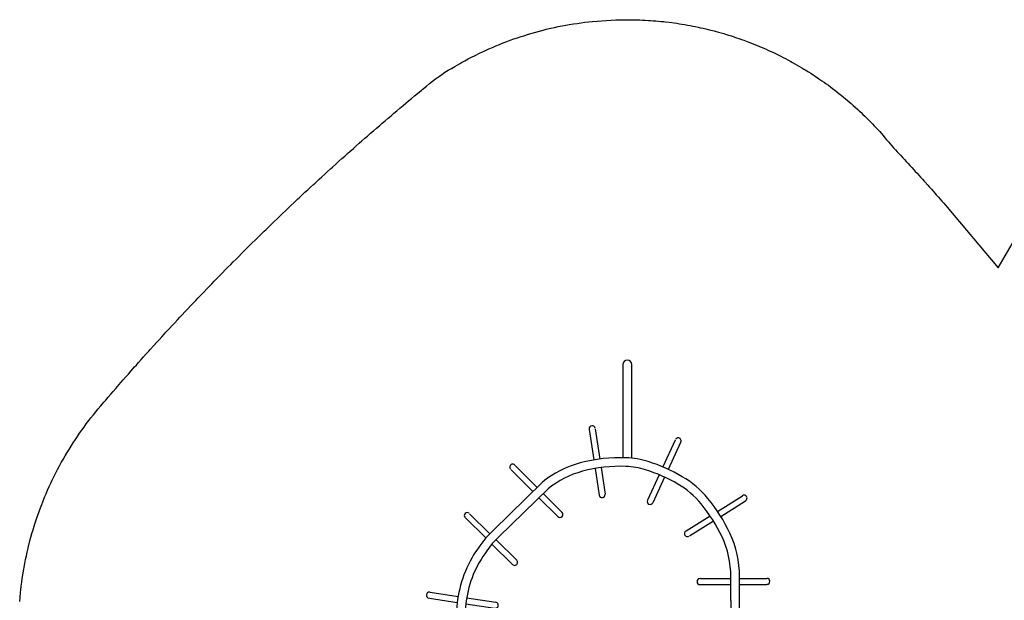
# Model space of a CAD drawing. Extents: x 5396 to 6194, y -5599 to -5075.
# Drawn here: x 5441 to 5658, y -5203 to -5075 of the extents above; entities that cross this region are included whole.
import ezdxf

# ---------------------------------------------------------------- set-up
doc = ezdxf.new("R2010")
doc.units = 0
doc.header["$MEASUREMENT"] = 0
doc.layers.get('0').update_dxf_attribs({"color": 5, "linetype": 'CONTINUOUS'})
doc.layers.add('2D_KBPOST', color=5, linetype='CONTINUOUS')
doc.layers.add('PHASE-1', color=6, linetype='CONTINUOUS')

# ---------------------------------------------------------------- blocks, each defined once
blk = doc.blocks.new('KBCIRO00')
blk.add_lwpolyline([(46.25, 55.47), (46.25, 55.47)])
for p in [(48, 48), (0, 0), (48, 0)]:
    blk.add_point(p)
at = {"layer": '2D_KBPOST'}
for p, q in [((57.49, 31.26, -90.83), (57.49, 24.96, -90.83)), ((58.8, 31.26, -90.83), (58.8, 24.96, -90.83)), ((75.73, 26.47, -90.93), (72.44, 21.17, -90.93)), ((52.3, 24.96, -90.83), (58.12, 24.96, -90.83)), ((76.84, 25.78, -90.93), (73.55, 20.48, -90.93)), ((48.93, 23.19, -90.83), (52.3, 23.19, -90.83)), ((52.3, 23.19, -90.83), (52.3, 23.06, -90.83)), ((57.49, 23.06, -90.83), (57.49, 16.67, -90.83)), ((58.8, 23.06, -90.83), (58.8, 16.67, -90.83)), ((71.43, 19.56, -90.93), (68.03, 14.08, -90.93)), ((72.55, 18.87, -90.93), (69.14, 13.39, -90.93)), ((88.6, 12.35, -90.93), (82.97, 9.77, -90.93)), ((89.14, 11.16, -90.93), (83.51, 8.58, -90.93)), ((81.24, 8.98, -90.93), (75.33, 6.28, -90.93)), ((81.78, 7.79, -90.93), (75.88, 5.08, -90.93)), ((45.91, 2.01, -90.69), (46.7, 2.6, -90.69)), ((45.91, 2.01, -90.83), (46.36, 2.49, -90.83)), ((46.47, 2.56, -90.83), (47.75, 3.78, -90.83)), ((46.7, 2.6, -90.69), (46.78, 2.64, -90.69)), ((46.78, 2.64, -90.69), (46.84, 2.66, -90.69)), ((46.84, 2.66, -90.69), (47.82, 2.9, -90.69)), ((47.75, 3.78, -90.83), (48.26, 3.78, -90.83)), ((47.82, 2.9, -90.69), (47.88, 2.9, -90.69)), ((47.88, 2.9, -90.69), (47.95, 2.91, -90.69)), ((47.95, 2.91, -90.69), (48.94, 2.75, -90.69)), ((48, 2.5, -90.83), (48.01, 3.78, -90.83)), ((48.26, 3.78, -90.83), (50.02, 2.09, -90.83)), ((48.94, 2.75, -90.69), (49.08, 2.7, -90.69)), ((49.08, 2.7, -90.69), (49.93, 2.18, -90.69)), ((49.92, 2.18, -90.83), (50.01, 2.09, -90.83)), ((44.22, 0.27, -90.69), (45.91, 2.02, -90.69)), ((44.22, -0.23, -90.69), (44.22, 0.27, -90.69)), ((45.5, 0.01, -90.69), (44.22, 0.02, -90.69)), ((45.08, -0.12, -90.83), (45.1, 0.02, -90.83)), ((45.1, 0.02, -90.83), (45.24, 0.94, -90.83)), ((45.24, 0.94, -90.83), (45.3, 1.06, -90.83)), ((45.3, 1.06, -90.83), (45.82, 1.93, -90.83)), ((45.82, 1.92, -90.69), (45.91, 2.01, -90.69)), ((45.82, 1.93, -90.83), (45.91, 2.01, -90.83)), ((50.01, 2.09, -90.83), (50.6, 1.3, -90.83)), ((50.03, 2.08, -90.69), (51.79, 0.22, -90.69)), ((50.6, 1.3, -90.83), (50.64, 1.22, -90.83)), ((50.64, 1.22, -90.83), (50.66, 1.16, -90.83)), ((50.66, 1.16, -90.83), (50.9, 0.18, -90.83)), ((50.91, 0.05, -90.83), (50.75, -0.94, -90.83)), ((50.9, 0.18, -90.83), (50.9, 0.12, -90.83)), ((50.9, 0.12, -90.83), (50.91, 0.05, -90.83)), ((51.79, 0.22, -90.69), (51.79, -0.28, -90.69)), ((106.11, 0.97, -90.83), (85.54, 0.97, -90.83)), ((23.49, -0.95, -90.83), (23.49, -4.07, -90.83)), ((25.13, -4.1, -90.83), (25.13, -0.97, -90.83)), ((45.44, -1.52, -90.69), (44.22, -0.23, -90.69)), ((45.16, -0.48, -90.83), (45.08, -0.12, -90.83)), ((45.16, -0.48, -90.83), (45.13, -0.49, -90.83)), ((45.32, -1.16, -90.83), (45.16, -0.48, -90.83)), ((45.38, -1.27, -90.83), (45.32, -1.16, -90.83)), ((45.98, -2.08, -90.83), (45.38, -1.27, -90.83)), ((45.99, -2.09, -90.69), (45.51, -1.64, -90.69)), ((46.08, -2.19, -90.83), (45.98, -2.08, -90.83)), ((46.07, -2.18, -90.69), (45.99, -2.09, -90.69)), ((47.74, -3.79, -90.83), (45.99, -2.1, -90.83)), ((50.09, -2.03, -90.83), (48.24, -3.79, -90.83)), ((50.08, -2.02, -90.69), (49.27, -2.62, -90.69)), ((50.19, -1.92, -90.69), (50.08, -2.02, -90.69)), ((51.79, -0.28, -90.69), (50.09, -2.02, -90.69)), ((50.7, -1.08, -90.83), (50.18, -1.93, -90.83)), ((51.79, -0.03, -90.69), (50.5, -0.02, -90.69)), ((50.75, -0.94, -90.83), (50.7, -1.08, -90.83)), ((23.49, -4.07, -90.83), (23.34, -4.07, -90.83)), ((25.24, -4.1, -90.83), (25.13, -4.1, -90.83)), ((25.24, -5.97, -90.83), (25.24, -4.1, -90.83)), ((46.94, -2.7, -90.69), (46.07, -2.18, -90.69)), ((47.06, -2.76, -90.69), (46.94, -2.7, -90.69)), ((47.98, -2.9, -90.69), (47.06, -2.76, -90.69)), ((48.24, -3.79, -90.83), (47.74, -3.79, -90.83)), ((48.12, -2.92, -90.69), (47.98, -2.9, -90.69)), ((47.99, -3.79, -90.83), (47.99, -2.5, -90.83)), ((48.48, -2.84, -90.69), (48.12, -2.92, -90.69)), ((49.16, -2.68, -90.69), (48.48, -2.84, -90.69)), ((48.48, -2.84, -90.69), (48.49, -2.87, -90.69)), ((49.27, -2.62, -90.69), (49.16, -2.68, -90.69)), ((83.61, -5.24, -90.93), (77.2, -4.28, -90.93)), ((83.42, -6.54, -90.93), (77.01, -5.57, -90.93)), ((91.63, -6.45, -90.93), (85.49, -5.53, -90.93)), ((91.43, -7.75, -90.93), (85.3, -6.82, -90.93)), ((23.34, -9.49, -90.94), (17.31, -9.51, -90.94)), ((23.34, -10.8, -90.94), (17.31, -10.82, -90.94)), ((31.9, -9.45, -90.94), (25.24, -9.48, -90.94)), ((31.9, -10.76, -90.94), (25.24, -10.79, -90.94)), ((76.96, -19.32, -90.93), (72.39, -14.8, -90.93)), ((77.87, -18.37, -90.93), (73.32, -13.87, -90.93)), ((34.37, -20.18, -90.9), (29.09, -23.48, -90.9)), ((35.06, -21.29, -90.9), (29.81, -24.57, -90.9)), ((82.77, -25.06, -90.93), (78.31, -20.65, -90.93)), ((83.69, -24.13, -90.93), (79.23, -19.72, -90.93)), ((27.48, -24.48, -90.9), (22, -27.91, -90.9)), ((28.19, -25.58, -90.9), (22.69, -29.02, -90.9)), ((66.57, -29.51, -90.93), (62.42, -25.36, -90.93)), ((67.51, -28.59, -90.93), (63.35, -24.43, -90.93)), ((39.83, -33.1, -90.88), (42.43, -27.48, -90.88)), ((41.03, -33.63, -90.88), (43.61, -28.03, -90.88)), ((53.84, -35.21, -90.9), (52.96, -29.34, -90.9)), ((55.14, -35.01, -90.9), (54.26, -29.15, -90.9)), ((73.66, -34.75, -90.93), (68.85, -29.94, -90.93)), ((72.73, -35.68, -90.93), (67.91, -30.85, -90.93)), ((36.31, -40.73, -90.88), (39.03, -34.83, -90.88)), ((37.5, -41.28, -90.88), (40.23, -35.36, -90.88)), ((55.12, -43.77, -90.9), (54.12, -37.09, -90.9)), ((56.42, -43.58, -90.9), (55.42, -36.89, -90.9))]:
    blk.add_line(p, q, dxfattribs=at)
for points, elevation in [([(45.37, 49.4), (44.21, 48.06), (44.24, 47.56), (46.01, 45.88), (46.1, 45.8), (46.95, 45.29), (47.03, 45.26), (47.09, 45.24), (48.09, 45.1), (48.15, 45.1), (48.22, 45.1), (49.2, 45.35), (49.32, 45.41), (50.12, 46.01), (51.8, 47.95), (51.77, 48.45), (50, 50.11), (49.89, 50.2), (49.02, 50.73), (48.9, 50.77), (48.21, 50.87), (47.85, 50.91), (47.71, 50.88), (46.81, 50.66), (46.69, 50.59), (45.88, 49.99), (45.8, 49.89)], -90.79), ([(45.8, 49.89), (45.37, 49.4)], -90.79), ([(45.5, 47.88), (44.23, 47.81)], -90.79), ([(51.78, 48.2), (50.5, 48.13)], -90.79), ([(46.7, 2.71), (47.05, 6.05), (47.05, 41.88), (46.54, 45.54)], -90.83), ([(49.29, 2.87), (48.96, 6.05), (48.96, 41.88), (49.47, 45.52)], -90.83), ([(52.3, 24.96), (52.3, 24.81), (48.96, 24.81)], -90.83), ([(1.4, 2.63), (0.06, 3.79), (-0.44, 3.76), (-2.12, 1.99), (-2.2, 1.9), (-2.71, 1.05), (-2.74, 0.97), (-2.76, 0.91), (-2.9, -0.09), (-2.9, -0.15), (-2.9, -0.22), (-2.65, -1.2), (-2.59, -1.32), (-1.99, -2.12), (-0.05, -3.8), (0.45, -3.77), (2.11, -2), (2.2, -1.89), (2.73, -1.02), (2.77, -0.9), (2.87, -0.21), (2.91, 0.15), (2.88, 0.29), (2.66, 1.19), (2.59, 1.31), (1.99, 2.12), (1.89, 2.2)], -90.69), ([(-0.12, 2.5), (-0.19, 3.77)], -90.69), ([(1.89, 2.2), (1.4, 2.63)], -90.69), ([(45.13, 1.29), (41.95, 0.95), (6.12, 0.95), (2.48, 1.47)], -90.83), ([(45.29, -1.31), (41.95, -0.95), (6.12, -0.95), (2.46, -1.47)], -90.83), ([(0.2, -3.78), (0.13, -2.5)], -90.69)]:
    blk.add_lwpolyline(points, dxfattribs=dict(at, elevation=elevation))
at = {"layer": '2D_KBPOST', "elevation": -90.83}
for points in [[(25.24, -5.97), (25.24, -11.2, 0.109818), (27.19, -19.96, 0.063826), (31.78, -27.21, 0.086843), (36.9, -31.57, 0.056936), (44.02, -34.73, 0.067189), (48.38, -35.48, 0.074248), (57.91, -34.4, 0.104436), (65.49, -30.57), (76.26, -20.02), (77.78, -18.48), (79, -16.86, 0.126998), (83.53, -5.88, 0.050503), (83.73, -0.51, 0.090187), (81.52, 8.39, 0.149458), (72.04, 19.19, 0.142981), (58.12, 23.06), (52.3, 23.06)], [(23.34, -4.07), (23.34, -11.2, 0.109818), (25.46, -20.76, 0.063826), (30.32, -28.42, 0.086843), (35.94, -33.2, 0.056936), (43.45, -36.54, 0.067189), (48.31, -37.38, 0.074248), (58.4, -36.24, 0.105507), (66.75, -31.99), (77.6, -21.37), (79.22, -19.72), (80.52, -18, 0.126998), (85.41, -6.14, 0.050503), (85.62, -0.39, 0.090187), (83.25, 9.17, 0.149458), (73.04, 20.81)], [(85.67, -0.95), (106.11, -0.95, 1), (106.11, 0.97)], [(47.02, -37.31), (47.02, -57.88, 1), (49.03, -57.88), (49.03, -37.4)]]:
    blk.add_lwpolyline(points, format="xyb", dxfattribs=at)
at = {"layer": '2D_KBPOST'}
for centre in [(48, 48, -90.79), (0, 0, -90.69), (48, 0, -90.69), (48, 0, -90.83)]:
    blk.add_circle(centre, 2.5, dxfattribs=at)
for centre, radius, start, end in [((58.14, 31.39, -90.83), 0.655, 0, 180), ((76.36, 26.23, -90.93), 0.655, 328.1117, 148.1117), ((58.45, -2.73, -90.83), 27.69, 58.2051, 90.7533), ((58.14, 16.67, -90.83), 0.655, 180, 0), ((68.58, 13.74, -90.93), 0.655, 148.1117, 328.1117), ((88.98, 11.81, -90.93), 0.655, 294.6076, 114.6076), ((75.61, 5.68, -90.93), 0.655, 114.6076, 294.6076), ((77.11, -4.92, -90.93), 0.655, 81.4295, 261.4295), ((91.66, -7.12, -90.93), 0.655, 261.4295, 81.4295), ((17.31, -10.17, -90.94), 0.655, 90.2365, 270.2365), ((32.03, -10.11, -90.94), 0.655, 270.2365, 90.2365), ((72.86, -14.34, -90.93), 0.655, 45.3384, 225.3384), ((34.82, -20.67, -90.9), 0.655, 302.0089, 122.0089), ((62.89, -24.89, -90.93), 0.655, 44.9595, 224.9595), ((83.32, -24.68, -90.93), 0.655, 225.3384, 45.3384), ((22.34, -28.47, -90.9), 0.655, 122.0089, 302.0089), ((43.02, -27.76, -90.88), 0.655, 335.1952, 155.1952), ((53.61, -29.25, -90.68), 0.655, 8.5181, 188.5181), ((73.29, -35.31, -90.93), 0.655, 224.9595, 44.9595), ((36.85, -41.12, -90.88), 0.655, 155.1952, 335.1952), ((55.79, -43.8, -90.9), 0.655, 188.5181, 8.5181)]:
    blk.add_arc(centre, radius, start, end, dxfattribs=at)

msp = doc.modelspace()

# ---------------------------------------------------------------- linework, layer by layer
at = {"layer": 'PHASE-1'}
msp.add_lwpolyline([(5440.69, -5202.75), (5440.76, -5201.9), (5440.86, -5200.79), (5440.92, -5200.22), (5441.02, -5199.38), (5441.13, -5198.54), (5441.25, -5197.7), (5441.37, -5196.87), (5441.57, -5195.68), (5441.66, -5195.2), (5441.81, -5194.37), (5441.97, -5193.54), (5442.15, -5192.71), (5442.33, -5191.88), (5442.52, -5191.06), (5442.63, -5190.63), (5442.94, -5189.42), (5443.16, -5188.6), (5443.38, -5187.79), (5443.62, -5186.98), (5443.87, -5186.17), (5444.03, -5185.66), (5444.39, -5184.56), (5444.67, -5183.76), (5444.95, -5182.96), (5445.24, -5182.17), (5445.54, -5181.38), (5445.77, -5180.8), (5446.17, -5179.81), (5446.5, -5179.03), (5446.84, -5178.25), (5447.19, -5177.48), (5447.54, -5176.71), (5447.84, -5176.08), (5448.28, -5175.19), (5448.66, -5174.43), (5449.04, -5173.68), (5449.44, -5172.93), (5449.85, -5172.19), (5450.23, -5171.5), (5450.68, -5170.72), (5451.12, -5169.99), (5451.56, -5169.27), (5452, -5168.55), (5452.46, -5167.84), (5452.94, -5167.11), (5453.39, -5166.43), (5453.87, -5165.73), (5454.36, -5165.04), (5454.85, -5164.35), (5455.35, -5163.67), (5455.93, -5162.91), (5456.38, -5162.33), (5456.91, -5161.67), (5457.44, -5161.01), (5457.98, -5160.36), (5458.53, -5159.71), (5459.2, -5158.91), (5459.62, -5158.42), (5460.17, -5157.78), (5460.72, -5157.14), (5461.28, -5156.5), (5461.83, -5155.86), (5462.57, -5155), (5462.94, -5154.58), (5463.5, -5153.95), (5464.06, -5153.31), (5464.61, -5152.68), (5465.17, -5152.04), (5465.98, -5151.13), (5466.3, -5150.77), (5466.86, -5150.14), (5467.42, -5149.51), (5467.98, -5148.88), (5468.55, -5148.25), (5469.12, -5147.62), (5469.42, -5147.28), (5470.25, -5146.37), (5470.82, -5145.74), (5471.39, -5145.12), (5471.96, -5144.49), (5472.53, -5143.87), (5472.9, -5143.47), (5473.68, -5142.63), (5474.25, -5142.01), (5474.83, -5141.39), (5475.4, -5140.77), (5475.98, -5140.15), (5476.42, -5139.69), (5477.14, -5138.91), (5477.72, -5138.3), (5478.3, -5137.68), (5478.88, -5137.07), (5479.47, -5136.46), (5479.96, -5135.94), (5480.63, -5135.23), (5481.22, -5134.62), (5481.81, -5134.01), (5482.39, -5133.41), (5482.98, -5132.8), (5483.54, -5132.22), (5484.16, -5131.59), (5484.75, -5130.98), (5485.34, -5130.38), (5485.94, -5129.77), (5486.53, -5129.17), (5487.16, -5128.53), (5487.72, -5127.97), (5488.32, -5127.37), (5488.91, -5126.77), (5489.51, -5126.17), (5490.11, -5125.57), (5490.81, -5124.88), (5491.31, -5124.38), (5491.91, -5123.79), (5492.52, -5123.2), (5493.12, -5122.6), (5493.72, -5122.01), (5494.49, -5121.26), (5494.94, -5120.83), (5495.54, -5120.24), (5496.15, -5119.65), (5496.76, -5119.07), (5497.37, -5118.48), (5498.2, -5117.68), (5498.59, -5117.31), (5499.2, -5116.73), (5499.82, -5116.15), (5500.43, -5115.56), (5501.05, -5114.98), (5501.95, -5114.13), (5502.28, -5113.82), (5502.9, -5113.25), (5503.51, -5112.67), (5504.13, -5112.09), (5504.75, -5111.52), (5505.37, -5110.94), (5505.73, -5110.62), (5506.62, -5109.8), (5507.24, -5109.23), (5507.87, -5108.66), (5508.49, -5108.09), (5509.12, -5107.52), (5509.54, -5107.13), (5510.37, -5106.38), (5511, -5105.82), (5511.63, -5105.25), (5512.26, -5104.69), (5512.89, -5104.13), (5513.39, -5103.69), (5514.16, -5103), (5514.79, -5102.44), (5515.43, -5101.88), (5516.06, -5101.33), (5516.7, -5100.77), (5517.26, -5100.28), (5517.97, -5099.66), (5518.61, -5099.1), (5519.25, -5098.55), (5519.89, -5098), (5520.53, -5097.45), (5521.17, -5096.9), (5521.82, -5096.34), (5522.46, -5095.8), (5523.11, -5095.25), (5523.75, -5094.7), (5524.4, -5094.16), (5525.1, -5093.56), (5525.69, -5093.07), (5526.34, -5092.53), (5526.99, -5091.99), (5527.64, -5091.45), (5528.29, -5090.91), (5529.07, -5090.26), (5529.59, -5089.82), (5530.25, -5089.28), (5530.9, -5088.74), (5531.56, -5088.22), (5532.23, -5087.7), (5533.11, -5087.06), (5533.61, -5086.72), (5534.31, -5086.25), (5535.03, -5085.8), (5535.75, -5085.37), (5536.49, -5084.94), (5537.51, -5084.36), (5537.96, -5084.11), (5538.71, -5083.71), (5539.45, -5083.31), (5540.2, -5082.92), (5540.96, -5082.54), (5542.09, -5081.98), (5542.48, -5081.79), (5543.24, -5081.44), (5544.02, -5081.09), (5544.79, -5080.75), (5545.57, -5080.42), (5546.35, -5080.1), (5546.82, -5079.91), (5547.93, -5079.48), (5548.72, -5079.19), (5549.52, -5078.9), (5550.32, -5078.63), (5551.12, -5078.36), (5551.68, -5078.18), (5552.73, -5077.85), (5553.54, -5077.61), (5554.36, -5077.38), (5555.17, -5077.16), (5555.99, -5076.95), (5556.65, -5076.78), (5557.64, -5076.55), (5558.46, -5076.36), (5559.29, -5076.19), (5560.12, -5076.02), (5560.95, -5075.86), (5561.7, -5075.74), (5562.62, -5075.59), (5563.46, -5075.47), (5564.3, -5075.35), (5565.13, -5075.24), (5565.97, -5075.14), (5566.81, -5075.04), (5571.96, -5074.69), (5572.55, -5074.68), (5573.14, -5074.67), (5573.72, -5074.67), (5574.31, -5074.66), (5574.9, -5074.66), (5575.61, -5074.66), (5576.07, -5074.67), (5576.66, -5074.69), (5577.24, -5074.71), (5577.83, -5074.73), (5578.42, -5074.76), (5579.25, -5074.81), (5579.59, -5074.83), (5580.17, -5074.88), (5580.76, -5074.92), (5581.34, -5074.98), (5581.93, -5075.03), (5582.51, -5075.09), (5582.87, -5075.13), (5583.67, -5075.23), (5584.26, -5075.3), (5584.84, -5075.38), (5585.42, -5075.46), (5586, -5075.55), (5586.48, -5075.63), (5587.16, -5075.74), (5587.74, -5075.84), (5588.31, -5075.95), (5588.89, -5076.06), (5589.46, -5076.18), (5590.06, -5076.3), (5590.61, -5076.42), (5591.18, -5076.55), (5591.76, -5076.68), (5592.33, -5076.82), (5592.9, -5076.96), (5593.61, -5077.14), (5594.03, -5077.26), (5594.6, -5077.41), (5595.16, -5077.57), (5595.73, -5077.73), (5596.29, -5077.9), (5597.1, -5078.16), (5597.41, -5078.25), (5597.97, -5078.43), (5598.52, -5078.62), (5599.08, -5078.81), (5599.63, -5079), (5600.18, -5079.2), (5600.55, -5079.34), (5601.28, -5079.61), (5601.83, -5079.82), (5602.38, -5080.04), (5602.92, -5080.26), (5603.46, -5080.48), (5603.94, -5080.68), (5604.54, -5080.94), (5605.08, -5081.18), (5605.61, -5081.42), (5606.15, -5081.67), (5606.68, -5081.92), (5607.25, -5082.19), (5607.73, -5082.43), (5608.26, -5082.69), (5608.78, -5082.96), (5609.3, -5083.23), (5609.82, -5083.5), (5610.49, -5083.86), (5610.85, -5084.06), (5611.37, -5084.35), (5611.88, -5084.64), (5612.38, -5084.93), (5612.89, -5085.23), (5613.39, -5085.53), (5613.64, -5085.68), (5614.39, -5086.15), (5614.89, -5086.46), (5615.38, -5086.78), (5615.87, -5087.1), (5616.36, -5087.43), (5616.7, -5087.66), (5617.33, -5088.09), (5617.81, -5088.43), (5618.28, -5088.77), (5618.76, -5089.11), (5619.23, -5089.46), (5619.66, -5089.78), (5620.17, -5090.17), (5620.63, -5090.53), (5621.09, -5090.89), (5621.55, -5091.26), (5622.01, -5091.63), (5622.51, -5092.05), (5622.91, -5092.38), (5623.35, -5092.76), (5623.8, -5093.14), (5624.24, -5093.53), (5624.68, -5093.92), (5625.25, -5094.45), (5625.54, -5094.71), (5625.97, -5095.12), (5626.39, -5095.52), (5626.81, -5095.93), (5627.23, -5096.34), (5627.65, -5096.75), (5627.87, -5096.98), (5628.47, -5097.59), (5628.88, -5098.01), (5629.28, -5098.44), (5629.68, -5098.87), (5630.08, -5099.3), (5630.37, -5099.63), (5630.85, -5100.19), (5631.23, -5100.64), (5631.6, -5101.09), (5631.98, -5101.53), (5632.36, -5101.98), (5632.73, -5102.41), (5633.14, -5102.86), (5633.53, -5103.3), (5633.93, -5103.73), (5634.33, -5104.16), (5634.73, -5104.59), (5635.19, -5105.09), (5635.53, -5105.45), (5635.92, -5105.88), (5636.32, -5106.31), (5636.72, -5106.74), (5637.11, -5107.18), (5637.65, -5107.77), (5637.9, -5108.05), (5638.3, -5108.48), (5638.69, -5108.91), (5639.08, -5109.35), (5639.48, -5109.78), (5639.87, -5110.22), (5640.1, -5110.47), (5640.66, -5111.09), (5641.05, -5111.53), (5641.44, -5111.97), (5641.83, -5112.4), (5642.22, -5112.84), (5642.53, -5113.19), (5643, -5113.72), (5643.39, -5114.16), (5643.77, -5114.6), (5644.16, -5115.04), (5644.55, -5115.48), (5644.94, -5115.92), (5656.19, -5129.3), (5659.75, -5123.14)], dxfattribs=at)

# ---------------------------------------------------------------- block references
at = {"layer": 'PHASE-1', "rotation": 180}
msp.add_blockref('KBCIRO00', (5622.54, -5208.5), dxfattribs=at)

doc.saveas('drawing.dxf')
